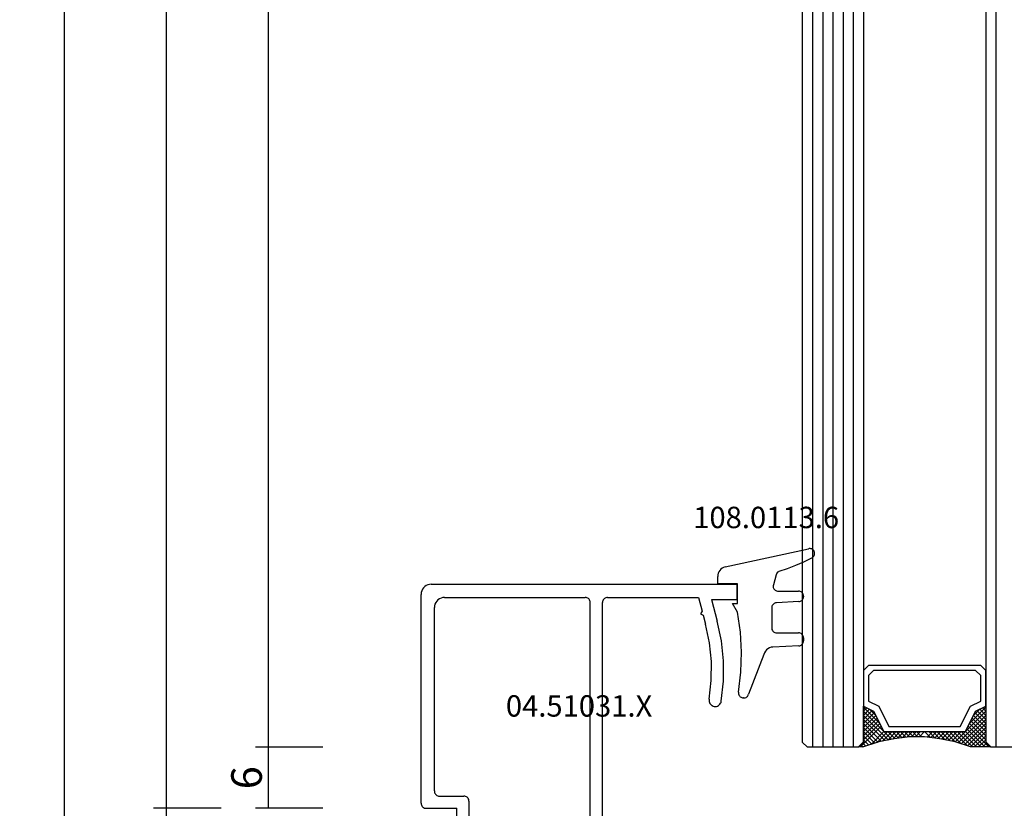
# Model space of a CAD drawing. Units: millimetres. Extents: x 0 to 2903, y -1931 to -50.
# Drawn here: x 2459 to 2556, y -1441 to -1363 of the extents above; entities that cross this region are included whole.
import ezdxf
from ezdxf.enums import TextEntityAlignment as Align

# ---------------------------------------------------------------- set-up
doc = ezdxf.new("R2010")
doc.units = ezdxf.units.MM
doc.header["$PDMODE"] = 3
doc.header["$PDSIZE"] = -0.5
for name, color, linetype in [('CrossSectionsDim', 3, 'Continuous'), ('CrossSectionsGlass', 4, 'Continuous'), ('CrossSectionsGums', 1, 'Continuous'), ('CrossSectionsProfils', 7, 'Continuous'), ('CrossSectionsTexts', 3, 'Continuous')]:
    doc.layers.add(name, color=color, linetype=linetype)
doc.styles.add('CrossSection', font='simplex.shx', dxfattribs={"height": 3})
doc.styles.get("Standard").update_dxf_attribs({"font": 'complex.shx', "height": 60})
doc.dimstyles.new('CrossSection', dxfattribs={"dimtxt": 3, "dimasz": 3, "dimexe": 1.25, "dimexo": 0.625, "dimtad": 1, "dimdec": 1, "dimtxsty": 'CrossSection', "dimblk": 'NONE', "dimcen": 2.5, "dimclrd": 256, "dimclre": 256, "dimadec": 0, "dimazin": 2, "dimtfac": 1, "dimtdec": 4, "dimtofl": 0, "dimtmove": 0, "dimatfit": 3, "dimfxl": 1, "dimtolj": 1, "dimtzin": 0, "dimarcsym": 0})

# ---------------------------------------------------------------- blocks, each defined once
blk = doc.blocks.new('24mm', base_point=(810.7, 6))
at = {"layer": 'CrossSectionsGlass'}
for p, q in [((0, 5.5), (0, 0.5)), ((829, 1), (0, 1)), ((0.5, 0), (0, 0.5)), ((0.025, 0.3), (2.058, -1.733)), ((0.025, 0.1), (0.225, 0.3)), ((0.025, -0.3), (0.425, 0.1)), ((0.025, -0.7), (0.725, 0)), ((0.025, -1.1), (1.125, 0)), ((0.025, -1.5), (1.525, 0)), ((0.225, -2.1), (2.325, 0)), ((0.325, -2.4), (2.725, 0)), ((828.5, 0), (0.5, 0)), ((1.525, 0), (2.858, -1.333)), ((2.325, 0), (3.392, -1.067)), ((0.025, -0.1), (1.792, -1.867)), ((0.025, -0.5), (1.525, -2)), ((0.125, -1.8), (1.925, 0)), ((0.525, -3), (3.525, 0)), ((1.125, 0), (2.592, -1.467)), ((2.725, 0), (3.592, -0.867)), ((3.525, 0), (3.858, -0.333)), ((0.887, -4.962), (1.525, -5.6)), ((1.025, -6.1), (1.037, -6.088)), ((1.025, -6.9), (1.525, -6.4)), ((0.025, -12.3), (2.058, -10.267)), ((0.275, -11.25), (1.525, -10)), ((0.5, -12), (0, -12.5)), ((0, -12.075), (0.225, -12.3)), ((0, -12.5), (0, -17.5)), ((0.1, -11.775), (0.425, -12.1)), ((828.5, -12), (0.5, -12)), ((829, -13), (0, -13)), ((829, -14), (0, -14)), ((829, -15), (0, -15)), ((829, -16), (0, -16)), ((829, -17), (0, -17)), ((0.5, -18), (0, -17.5)), ((828.5, -18), (0.5, -18))]:
    blk.add_line(p, q, dxfattribs=at)
at = {"layer": 'CrossSectionsGlass', "flags": 128}
for points in [[(4.025, -12), (3.525, -11), (1.525, -10), (1.525, -2), (3.525, -1), (4.025, 0), (0.525, 0), (0.025, 0.5), (0.025, -1.5), (0.525, -3), (0.825, -4.5), (1.025, -6), (1.025, -7.5), (0.825, -9), (0.525, -10.5), (0.025, -12), (0.025, -12.5), (0.525, -12), (4.025, -12)], [(1.925, 0), (3.125, -1.2), (3.725, -0.6), (3.125, 0), (0.425, -2.7)], [(0.725, 0), (2.325, -1.6), (3.925, 0), (3.992, -0.067)], [(0.025, -0.9), (1.525, -2.4), (0.592, -3.333)], [(7.525, 0), (8.025, -0.5), (8.025, -11.5), (7.525, -12), (4.025, -12), (3.525, -11), (1.525, -10), (1.525, -2), (3.525, -1), (4.025, 0), (7.525, 0)], [(7.025, -0.5), (7.525, -1), (7.525, -11), (7.025, -11.5), (4.525, -11.5), (4.025, -10.5), (2.025, -9.5), (2.025, -2.5), (4.025, -1.5), (4.525, -0.5), (7.025, -0.5)], [(0.025, -1.3), (1.525, -2.8), (0.658, -3.667)], [(0.125, -1.8), (1.525, -3.2), (0.725, -4)], [(0.325, -2.4), (1.525, -3.6), (0.792, -4.333)], [(0.525, -3), (1.525, -4), (0.849, -4.676)], [(0.625, -3.5), (1.525, -4.4), (0.896, -5.029)], [(0.725, -4), (1.525, -4.8), (0.943, -5.382)], [(0.825, -4.5), (1.525, -5.2), (0.99, -5.735)], [(0.948, -5.423), (1.525, -6), (1.025, -6.5)], [(1.025, -6.7), (1.525, -7.2), (0.994, -7.731)], [(1.025, -6.3), (1.525, -6.8), (1.025, -7.3)], [(1.025, -7.5), (1.525, -8), (0.871, -8.654)], [(1.025, -7.1), (1.525, -7.6), (0.933, -8.192)], [(0.884, -8.559), (1.525, -9.2), (0.6, -10.125)], [(0.931, -8.206), (1.525, -8.8), (0.7, -9.625)], [(0.978, -7.853), (1.525, -8.4), (0.8, -9.125)], [(0.837, -8.912), (1.525, -9.6), (0.475, -10.65)], [(0.5, -10.575), (1.925, -12), (3.125, -10.8), (3.725, -11.4), (3.125, -12), (0.708, -9.583)], [(0.775, -9.25), (3.525, -12), (3.858, -11.667)], [(0.2, -11.475), (0.725, -12), (2.325, -10.4), (3.925, -12)], [(0.3, -11.175), (1.125, -12), (2.592, -10.533)], [(0.575, -10.25), (2.325, -12), (3.392, -10.933)], [(0.642, -9.917), (2.725, -12), (3.592, -11.133)], [(0.4, -10.875), (1.525, -12), (2.858, -10.667)]]:
    blk.add_lwpolyline(points, dxfattribs=at)
blk = doc.blocks.new('04_51031_X_TEXT_2', base_point=(-71.4, -1440.5))
at = {"layer": 'CrossSectionsTexts'}
blk.add_text('04.51031.X', height=2.1, dxfattribs=at).set_placement((-55.9, -1431.5), align=Align.CENTER)
blk = doc.blocks.new('04_51031_X', base_point=(3042.834, 1598.271))
at = {"layer": 'CrossSectionsProfils'}
for p, q in [((3043.834, 1620.271), (3073.834, 1620.271)), ((3073.834, 1618.771), (3073.834, 1620.271)), ((3042.834, 1598.771), (3042.834, 1619.271)), ((3045.134, 1618.971), (3058.934, 1618.971)), ((3061.134, 1618.971), (3070.034, 1618.971)), ((3070.034, 1618.971), (3070.395, 1617.622)), ((3059.434, 1594.771), (3059.434, 1618.471)), ((3060.634, 1596.971), (3060.634, 1618.471)), ((3071.329, 1618.771), (3071.896, 1616.655)), ((3071.329, 1618.771), (3073.834, 1618.771)), ((3044.134, 1599.971), (3044.134, 1617.971)), ((3070.395, 1617.622), (3070.254, 1617.377)), ((3070.254, 1617.377), (3070.498, 1617.236)), ((3070.498, 1617.236), (3070.737, 1616.345)), ((3044.634, 1599.471), (3047.034, 1599.471)), ((3047.534, 1598.971), (3047.534, 1594.888)), ((3043.334, 1598.271), (3046.334, 1598.271)), ((3046.334, 1596.771), (3046.334, 1598.271)), ((3046.334, 1596.771), (3045.892, 1596.33)), ((3060.834, 1596.771), (3061.834, 1596.771)), ((3045.892, 1596.047), (3047.192, 1594.747)), ((3062.093, 1596.321), (3061.054, 1594.521)), ((3059.934, 1594.271), (3060.621, 1594.271))]:
    blk.add_line(p, q, dxfattribs=at)
at = {"layer": 'CrossSectionsProfils', "flags": 128}
for points in [[(3043.834, 1620.271), (3043.66, 1620.256), (3043.492, 1620.211), (3043.334, 1620.137), (3043.191, 1620.037), (3043.067, 1619.914), (3042.967, 1619.771), (3042.894, 1619.613), (3042.849, 1619.445), (3042.834, 1619.271)], [(3045.134, 1618.971), (3044.96, 1618.956), (3044.792, 1618.911), (3044.634, 1618.837), (3044.491, 1618.737), (3044.367, 1618.614), (3044.267, 1618.471), (3044.194, 1618.313), (3044.149, 1618.145), (3044.134, 1617.971)], [(3059.434, 1618.471), (3059.426, 1618.558), (3059.403, 1618.642), (3059.367, 1618.721), (3059.317, 1618.792), (3059.255, 1618.854), (3059.184, 1618.904), (3059.105, 1618.941), (3059.02, 1618.963), (3058.934, 1618.971)], [(3061.134, 1618.971), (3061.047, 1618.963), (3060.963, 1618.941), (3060.884, 1618.904), (3060.812, 1618.854), (3060.75, 1618.792), (3060.701, 1618.721), (3060.664, 1618.642), (3060.641, 1618.558), (3060.634, 1618.471)], [(3071.1, 1608.969), (3071.305, 1610.817), (3071.312, 1612.676), (3071.122, 1614.526), (3070.737, 1616.345)], [(3072.284, 1608.773), (3072.503, 1610.748), (3072.511, 1612.735), (3072.308, 1614.712), (3071.896, 1616.655)], [(3071.1, 1608.969), (3071.092, 1608.864), (3071.103, 1608.76), (3071.131, 1608.66), (3071.176, 1608.565), (3071.237, 1608.48), (3071.312, 1608.407), (3071.398, 1608.348), (3071.494, 1608.305), (3071.595, 1608.279), (3071.699, 1608.271), (3071.803, 1608.281), (3071.904, 1608.31), (3071.998, 1608.355), (3072.083, 1608.416), (3072.156, 1608.491), (3072.215, 1608.577), (3072.258, 1608.672), (3072.284, 1608.773)], [(3044.134, 1599.971), (3044.141, 1599.884), (3044.164, 1599.8), (3044.201, 1599.721), (3044.25, 1599.65), (3044.312, 1599.588), (3044.384, 1599.538), (3044.463, 1599.501), (3044.547, 1599.479), (3044.634, 1599.471)], [(3042.834, 1598.771), (3042.841, 1598.684), (3042.864, 1598.6), (3042.901, 1598.521), (3042.95, 1598.45), (3043.012, 1598.388), (3043.084, 1598.338), (3043.163, 1598.301), (3043.247, 1598.279), (3043.334, 1598.271)], [(3047.534, 1598.971), (3047.526, 1599.058), (3047.503, 1599.142), (3047.467, 1599.221), (3047.417, 1599.292), (3047.355, 1599.354), (3047.284, 1599.404), (3047.205, 1599.441), (3047.12, 1599.463), (3047.034, 1599.471)], [(3060.634, 1596.971), (3060.637, 1596.936), (3060.646, 1596.903), (3060.66, 1596.871), (3060.68, 1596.843), (3060.705, 1596.818), (3060.734, 1596.798), (3060.765, 1596.783), (3060.799, 1596.774), (3060.834, 1596.771)], [(3062.093, 1596.321), (3062.115, 1596.368), (3062.129, 1596.419), (3062.134, 1596.471), (3062.129, 1596.523), (3062.115, 1596.574), (3062.093, 1596.621), (3062.063, 1596.664), (3062.026, 1596.701), (3061.984, 1596.731), (3061.936, 1596.753), (3061.886, 1596.767), (3061.834, 1596.771)], [(3045.892, 1596.33), (3045.87, 1596.303), (3045.852, 1596.273), (3045.84, 1596.24), (3045.834, 1596.206), (3045.834, 1596.171), (3045.84, 1596.136), (3045.852, 1596.104), (3045.87, 1596.074), (3045.892, 1596.047)], [(3047.192, 1594.747), (3047.218, 1594.725), (3047.247, 1594.708), (3047.278, 1594.696), (3047.311, 1594.689), (3047.345, 1594.689), (3047.378, 1594.693), (3047.41, 1594.703), (3047.44, 1594.719), (3047.467, 1594.739), (3047.49, 1594.764), (3047.509, 1594.791), (3047.522, 1594.822), (3047.531, 1594.855), (3047.534, 1594.888)], [(3059.434, 1594.771), (3059.441, 1594.684), (3059.464, 1594.6), (3059.501, 1594.521), (3059.55, 1594.45), (3059.612, 1594.388), (3059.684, 1594.338), (3059.763, 1594.301), (3059.847, 1594.279), (3059.934, 1594.271)], [(3060.621, 1594.271), (3060.708, 1594.279), (3060.792, 1594.301), (3060.871, 1594.338), (3060.942, 1594.388), (3061.004, 1594.45), (3061.054, 1594.521)]]:
    blk.add_lwpolyline(points, dxfattribs=at)
blk = doc.blocks.new('108_0113_6_TEXT_2', base_point=(-40.4, -1418.5))
at = {"layer": 'CrossSectionsTexts'}
blk.add_text('108.0113.6', height=2.1, dxfattribs=at).set_placement((-37.545, -1413), align=Align.CENTER)
blk = doc.blocks.new('108_0113_6', base_point=(2898.965, 1599.104))
at = {"layer": 'CrossSectionsGums', "color": 252, "true_color": 0x848484}
for p, q in [((2897.792, 1600.804), (2905.965, 1602.59)), ((2897.065, 1599.15), (2897.065, 1599.861)), ((2902.792, 1600.03), (2902.525, 1599.033)), ((2899.015, 1599.15), (2897.065, 1599.15)), ((2899.015, 1597.2), (2899.015, 1599.15)), ((2902.996, 1598.419), (2904.993, 1598.419)), ((2905.48, 1597.931), (2905.48, 1597.875)), ((2899.017, 1596.344), (2898.528, 1597.2)), ((2898.528, 1597.2), (2899.015, 1597.2)), ((2902.36, 1596.786), (2902.36, 1594.811)), ((2905.018, 1597.388), (2902.822, 1597.273)), ((2902.848, 1594.324), (2904.993, 1594.324)), ((2905.027, 1593.048), (2902.475, 1592.934)), ((2905.48, 1593.836), (2905.48, 1593.534)), ((2901.601, 1592.214), (2900.087, 1588.299)), ((2899.616, 1587.938), (2899.592, 1587.938))]:
    blk.add_line(p, q, dxfattribs=at)
at = {"layer": 'CrossSectionsGums', "color": 252, "true_color": 0x848484, "flags": 128}
for points in [[(2906.303, 1601.68), (2906.375, 1601.723), (2906.439, 1601.778), (2906.492, 1601.844), (2906.534, 1601.917), (2906.562, 1601.997), (2906.575, 1602.08), (2906.575, 1602.165), (2906.559, 1602.248), (2906.53, 1602.327), (2906.487, 1602.4), (2906.433, 1602.464), (2906.368, 1602.518), (2906.295, 1602.56), (2906.216, 1602.589), (2906.133, 1602.604), (2906.048, 1602.604), (2905.965, 1602.59)], [(2903.108, 1600.366), (2903.922, 1600.656), (2904.726, 1600.972), (2905.52, 1601.314), (2906.303, 1601.68)], [(2897.792, 1600.804), (2897.641, 1600.751), (2897.501, 1600.674), (2897.376, 1600.575), (2897.268, 1600.456), (2897.181, 1600.322), (2897.117, 1600.176), (2897.078, 1600.02), (2897.065, 1599.861)], [(2903.108, 1600.366), (2903.022, 1600.324), (2902.945, 1600.268), (2902.88, 1600.198), (2902.828, 1600.118), (2902.792, 1600.03)], [(2902.525, 1599.033), (2902.51, 1598.953), (2902.509, 1598.872), (2902.522, 1598.791), (2902.547, 1598.714), (2902.586, 1598.643), (2902.635, 1598.578), (2902.694, 1598.523), (2902.762, 1598.478), (2902.836, 1598.446), (2902.915, 1598.426), (2902.996, 1598.419)], [(2905.48, 1597.931), (2905.473, 1598.016), (2905.451, 1598.098), (2905.415, 1598.175), (2905.366, 1598.245), (2905.306, 1598.305), (2905.237, 1598.354), (2905.16, 1598.389), (2905.077, 1598.411), (2904.993, 1598.419)], [(2905.018, 1597.388), (2905.1, 1597.399), (2905.178, 1597.424), (2905.251, 1597.462), (2905.317, 1597.511), (2905.373, 1597.57), (2905.419, 1597.639), (2905.453, 1597.714), (2905.473, 1597.793), (2905.48, 1597.875)], [(2902.822, 1597.273), (2902.741, 1597.262), (2902.663, 1597.237), (2902.589, 1597.2), (2902.524, 1597.15), (2902.467, 1597.091), (2902.421, 1597.023), (2902.388, 1596.948), (2902.367, 1596.868), (2902.36, 1596.786)], [(2899.111, 1588.501), (2899.335, 1590.458), (2899.394, 1592.426), (2899.287, 1594.393), (2899.017, 1596.344)], [(2902.36, 1594.811), (2902.368, 1594.727), (2902.39, 1594.645), (2902.426, 1594.568), (2902.474, 1594.498), (2902.534, 1594.438), (2902.604, 1594.389), (2902.681, 1594.353), (2902.763, 1594.331), (2902.848, 1594.324)], [(2905.48, 1593.836), (2905.473, 1593.921), (2905.451, 1594.003), (2905.415, 1594.08), (2905.366, 1594.15), (2905.306, 1594.21), (2905.237, 1594.259), (2905.16, 1594.294), (2905.077, 1594.316), (2904.993, 1594.324)], [(2902.475, 1592.934), (2902.305, 1592.907), (2902.142, 1592.85), (2901.992, 1592.766), (2901.859, 1592.656), (2901.747, 1592.525), (2901.66, 1592.376), (2901.601, 1592.214)], [(2905.027, 1593.048), (2905.107, 1593.06), (2905.184, 1593.086), (2905.256, 1593.124), (2905.32, 1593.173), (2905.376, 1593.232), (2905.421, 1593.3), (2905.453, 1593.374), (2905.474, 1593.453), (2905.48, 1593.534)], [(2899.111, 1588.501), (2899.105, 1588.417), (2899.114, 1588.333), (2899.137, 1588.252), (2899.173, 1588.177), (2899.222, 1588.108), (2899.282, 1588.049), (2899.351, 1588.002), (2899.427, 1587.966), (2899.509, 1587.945), (2899.592, 1587.938)], [(2899.616, 1587.938), (2899.696, 1587.944), (2899.773, 1587.963), (2899.846, 1587.995), (2899.913, 1588.038), (2899.972, 1588.092), (2900.022, 1588.154), (2900.06, 1588.224), (2900.087, 1588.299)]]:
    blk.add_lwpolyline(points, dxfattribs=at)
blk = doc.blocks.new('*D178')
at = {"layer": 'CrossSectionsDim', "lineweight": -2}
for p, q in [((-81.025, -605.5), (-87.65, -605.5)), ((-86.4, -605.5), (-86.4, -1434.5)), ((-81.025, -1434.5), (-87.65, -1434.5))]:
    blk.add_line(p, q, dxfattribs=at)
at = {"layer": 'Defpoints', "color": 0}
for p in [(-80.4, -605.5), (-86.4, -1434.5), (-80.4, -1434.5)]:
    blk.add_point(p, dxfattribs=at)
at = {"layer": 'CrossSectionsDim', "color": 0, "insert": (-88.525, -1020), "char_height": 3, "attachment_point": 5, "rotation": 90, "style": 'CrossSection'}
blk.add_mtext('\\A1;829', dxfattribs=at)
blk = doc.blocks.new('_NONE')
blk = doc.blocks.new('*D179')
at = {"layer": 'CrossSectionsDim', "lineweight": -2}
for p, q in [((-91.025, -599.5), (-97.65, -599.5)), ((-96.4, -599.5), (-96.4, -1440.5)), ((-91.025, -1440.5), (-97.65, -1440.5))]:
    blk.add_line(p, q, dxfattribs=at)
at = {"layer": 'Defpoints', "color": 0}
for p in [(-90.4, -599.5), (-96.4, -1440.5), (-90.4, -1440.5)]:
    blk.add_point(p, dxfattribs=at)
at = {"layer": 'CrossSectionsDim', "color": 0, "insert": (-98.525, -1020), "char_height": 3, "attachment_point": 5, "rotation": 90, "style": 'CrossSection'}
blk.add_mtext('\\A1;841', dxfattribs=at)
blk = doc.blocks.new('*D182')
at = {"layer": 'CrossSectionsDim', "lineweight": -2}
for p, q in [((-101.025, -553.6), (-107.65, -553.6)), ((-106.4, -553.6), (-106.4, -1486.4)), ((-101.025, -1486.4), (-107.65, -1486.4))]:
    blk.add_line(p, q, dxfattribs=at)
at = {"layer": 'Defpoints', "color": 0}
for p in [(-100.4, -553.6), (-106.4, -1486.4), (-100.4, -1486.4)]:
    blk.add_point(p, dxfattribs=at)
at = {"layer": 'CrossSectionsDim', "color": 0, "insert": (-108.811, -1020), "char_height": 3, "attachment_point": 5, "rotation": 90, "style": 'CrossSection'}
blk.add_mtext('\\A1;932,8', dxfattribs=at)
blk = doc.blocks.new('*D189')
at = {"layer": 'CrossSectionsDim', "lineweight": -2}
for p, q in [((-81.025, -1434.5), (-87.65, -1434.5)), ((-86.4, -1434.5), (-86.4, -1440.5)), ((-81.025, -1440.5), (-87.65, -1440.5))]:
    blk.add_line(p, q, dxfattribs=at)
at = {"layer": 'Defpoints', "color": 0}
for p in [(-80.4, -1434.5), (-86.4, -1440.5), (-80.4, -1440.5)]:
    blk.add_point(p, dxfattribs=at)
at = {"layer": 'CrossSectionsDim', "color": 0, "insert": (-88.525, -1437.5), "char_height": 3, "attachment_point": 5, "rotation": 90, "style": 'CrossSection'}
blk.add_mtext('\\A1;6', dxfattribs=at)
blk = doc.blocks.new('*D190')
at = {"layer": 'CrossSectionsDim', "lineweight": -2}
for p, q in [((-91.025, -1440.5), (-97.65, -1440.5)), ((-96.4, -1440.5), (-96.4, -1486.4)), ((-91.025, -1486.4), (-97.65, -1486.4))]:
    blk.add_line(p, q, dxfattribs=at)
at = {"layer": 'Defpoints', "color": 0}
for p in [(-90.4, -1440.5), (-96.4, -1486.4), (-90.4, -1486.4)]:
    blk.add_point(p, dxfattribs=at)
at = {"layer": 'CrossSectionsDim', "color": 0, "insert": (-98.811, -1463.45), "char_height": 3, "attachment_point": 5, "rotation": 90, "style": 'CrossSection'}
blk.add_mtext('\\A1;45,9', dxfattribs=at)
blk = doc.blocks.new('*D100')
at = {"layer": 'CrossSectionsDim', "lineweight": -2}
for p, q in [((2488.975, -605.5), (2482.35, -605.5)), ((2483.6, -605.5), (2483.6, -1434.5)), ((2488.975, -1434.5), (2482.35, -1434.5))]:
    blk.add_line(p, q, dxfattribs=at)
at = {"layer": 'Defpoints', "color": 0}
for p in [(2489.6, -605.5), (2483.6, -1434.5), (2489.6, -1434.5)]:
    blk.add_point(p, dxfattribs=at)
at = {"layer": 'CrossSectionsDim', "color": 0, "insert": (2481.475, -1020), "char_height": 3, "attachment_point": 5, "rotation": 90, "style": 'CrossSection'}
blk.add_mtext('\\A1;829', dxfattribs=at)
blk = doc.blocks.new('*D101')
at = {"layer": 'CrossSectionsDim', "lineweight": -2}
for p, q in [((2478.975, -599.5), (2472.35, -599.5)), ((2473.6, -599.5), (2473.6, -1440.5)), ((2478.975, -1440.5), (2472.35, -1440.5))]:
    blk.add_line(p, q, dxfattribs=at)
at = {"layer": 'Defpoints', "color": 0}
for p in [(2479.6, -599.5), (2473.6, -1440.5), (2479.6, -1440.5)]:
    blk.add_point(p, dxfattribs=at)
at = {"layer": 'CrossSectionsDim', "color": 0, "insert": (2471.475, -1020), "char_height": 3, "attachment_point": 5, "rotation": 90, "style": 'CrossSection'}
blk.add_mtext('\\A1;841', dxfattribs=at)
blk = doc.blocks.new('*D104')
at = {"layer": 'CrossSectionsDim', "lineweight": -2}
for p, q in [((2468.975, -553.6), (2462.35, -553.6)), ((2463.6, -553.6), (2463.6, -1486.4)), ((2468.975, -1486.4), (2462.35, -1486.4))]:
    blk.add_line(p, q, dxfattribs=at)
at = {"layer": 'Defpoints', "color": 0}
for p in [(2469.6, -553.6), (2463.6, -1486.4), (2469.6, -1486.4)]:
    blk.add_point(p, dxfattribs=at)
at = {"layer": 'CrossSectionsDim', "color": 0, "insert": (2461.189, -1020), "char_height": 3, "attachment_point": 5, "rotation": 90, "style": 'CrossSection'}
blk.add_mtext('\\A1;932,8', dxfattribs=at)
blk = doc.blocks.new('*D111')
at = {"layer": 'CrossSectionsDim', "lineweight": -2}
for p, q in [((2488.975, -1434.5), (2482.35, -1434.5)), ((2483.6, -1434.5), (2483.6, -1440.5)), ((2488.975, -1440.5), (2482.35, -1440.5))]:
    blk.add_line(p, q, dxfattribs=at)
at = {"layer": 'Defpoints', "color": 0}
for p in [(2489.6, -1434.5), (2483.6, -1440.5), (2489.6, -1440.5)]:
    blk.add_point(p, dxfattribs=at)
at = {"layer": 'CrossSectionsDim', "color": 0, "insert": (2481.475, -1437.5), "char_height": 3, "attachment_point": 5, "rotation": 90, "style": 'CrossSection'}
blk.add_mtext('\\A1;6', dxfattribs=at)
blk = doc.blocks.new('*D112')
at = {"layer": 'CrossSectionsDim', "lineweight": -2}
for p, q in [((2478.975, -1440.5), (2472.35, -1440.5)), ((2473.6, -1440.5), (2473.6, -1486.4)), ((2478.975, -1486.4), (2472.35, -1486.4))]:
    blk.add_line(p, q, dxfattribs=at)
at = {"layer": 'Defpoints', "color": 0}
for p in [(2479.6, -1440.5), (2473.6, -1486.4), (2479.6, -1486.4)]:
    blk.add_point(p, dxfattribs=at)
at = {"layer": 'CrossSectionsDim', "color": 0, "insert": (2471.189, -1463.45), "char_height": 3, "attachment_point": 5, "rotation": 90, "style": 'CrossSection'}
blk.add_mtext('\\A1;45,9', dxfattribs=at)
blk = doc.blocks.new('CS_15VERT1', base_point=(0, -520))
at = {"layer": 'CrossSectionsGlass', "yscale": -1, "rotation": 89.99999999999999}
blk.add_blockref('24mm', (-10, -623.8), dxfattribs=at)
at = {"layer": 'CrossSectionsGums'}
blk.add_blockref('108_0113_6', (-40.4, -1418.5), dxfattribs=at)
at = {"layer": 'CrossSectionsProfils'}
blk.add_blockref('04_51031_X', (-71.4, -1440.5), dxfattribs=at)
at = {"layer": 'CrossSectionsTexts'}
for name, p in [('108_0113_6_TEXT_2', (-40.4, -1418.5)), ('04_51031_X_TEXT_2', (-71.4, -1440.5))]:
    blk.add_blockref(name, p, dxfattribs=at)
at = {"layer": 'CrossSectionsDim'}
for base, p1, p2, picture, middle in [((-106.4, -1486.4), (-100.4, -553.6), (-100.4, -1486.4), '*D182', (-106.4, -1020)), ((-96.4, -1440.5), (-90.4, -599.5), (-90.4, -1440.5), '*D179', (-96.4, -1020)), ((-86.4, -1434.5), (-80.4, -605.5), (-80.4, -1434.5), '*D178', (-86.4, -1020)), ((-86.4, -1440.5), (-80.4, -1434.5), (-80.4, -1440.5), '*D189', (-86.4, -1437.5)), ((-96.4, -1486.4), (-90.4, -1440.5), (-90.4, -1486.4), '*D190', (-96.4, -1463.45))]:
    dim = blk.add_linear_dim(base=base, p1=p1, p2=p2, angle=90, dimstyle='CrossSection', override={"dimpost": '<>'}, dxfattribs=at)
    dim.commit()
    dim.dimension.update_dxf_attribs({"geometry": picture, "text_midpoint": middle, "dimtype": 160})

msp = doc.modelspace()

# ---------------------------------------------------------------- block references
msp.add_blockref('CS_15VERT1', (2570, -520))
at = {"layer": 'CrossSectionsGlass', "yscale": -1, "rotation": 89.99999999999999}
msp.add_blockref('24mm', (2560, -623.8), dxfattribs=at)
at = {"layer": 'CrossSectionsGums'}
msp.add_blockref('108_0113_6', (2529.6, -1418.5), dxfattribs=at)
at = {"layer": 'CrossSectionsProfils'}
msp.add_blockref('04_51031_X', (2498.6, -1440.5), dxfattribs=at)
at = {"layer": 'CrossSectionsTexts'}
for name, p in [('108_0113_6_TEXT_2', (2529.6, -1418.5)), ('04_51031_X_TEXT_2', (2498.6, -1440.5))]:
    msp.add_blockref(name, p, dxfattribs=at)

# ---------------------------------------------------------------- dimensions: what is measured, and where the dimension line sits
at = {"layer": 'CrossSectionsDim'}
for base, p1, p2, picture, middle in [((2463.6, -1486.4), (2469.6, -553.6), (2469.6, -1486.4), '*D104', (2463.6, -1020)), ((2473.6, -1440.5), (2479.6, -599.5), (2479.6, -1440.5), '*D101', (2473.6, -1020)), ((2483.6, -1434.5), (2489.6, -605.5), (2489.6, -1434.5), '*D100', (2483.6, -1020)), ((2483.6, -1440.5), (2489.6, -1434.5), (2489.6, -1440.5), '*D111', (2483.6, -1437.5)), ((2473.6, -1486.4), (2479.6, -1440.5), (2479.6, -1486.4), '*D112', (2473.6, -1463.45))]:
    dim = msp.add_linear_dim(base=base, p1=p1, p2=p2, angle=90, dimstyle='CrossSection', override={"dimpost": '<>'}, dxfattribs=at)
    dim.commit()
    dim.dimension.update_dxf_attribs({"geometry": picture, "text_midpoint": middle, "dimtype": 160})

doc.saveas('drawing.dxf')
